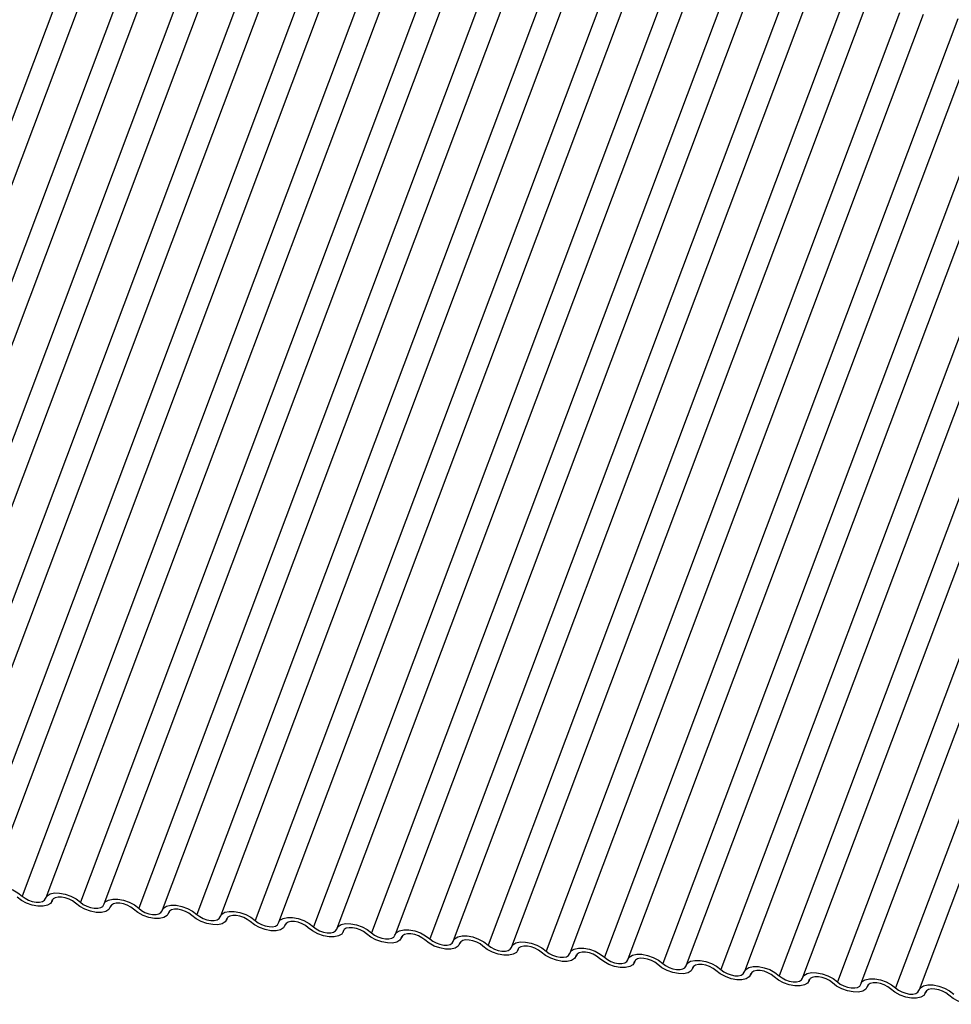
# Model space of a CAD drawing. Units: millimetres. Extents: x -23272466 to 44913, y -22484615 to 188.
# Drawn here: x -23269992 to -23269988, y -22484523 to -22484519 of the extents above; entities that cross this region are included whole.
import ezdxf

# ---------------------------------------------------------------- set-up
doc = ezdxf.new("R2010")
doc.units = ezdxf.units.MM
doc.linetypes.add('DASHED', pattern=[19.05, 12.7, -6.35])
doc.layers.add('KEYLITE FELT-BREATHER MEMBRANE', color=151, linetype='DASHED', lineweight=35)
doc.layers.add('KEYLITE INDICATIVE VIEW FLASHING 1', color=252, linetype='Continuous')

# ---------------------------------------------------------------- blocks, each defined once
blk = doc.blocks.new('BiLite TRF')
at = {"layer": 'KEYLITE INDICATIVE VIEW FLASHING 1', "linetype": 'Continuous'}
for p, q in [((14453.478, -10700.798), (14447.376, -10717.01)), ((14453.884, -10700.829), (14447.781, -10717.041)), ((14454.484, -10700.904), (14448.381, -10717.116)), ((14454.889, -10700.935), (14448.787, -10717.147)), ((14455.489, -10701.009), (14449.387, -10717.222)), ((14455.895, -10701.041), (14449.793, -10717.253)), ((14456.495, -10701.115), (14450.393, -10717.328)), ((14456.901, -10701.147), (14450.798, -10717.359)), ((14457.501, -10701.221), (14451.398, -10717.434)), ((14457.906, -10701.252), (14451.804, -10717.465)), ((14458.506, -10701.327), (14452.404, -10717.54)), ((14458.912, -10701.358), (14452.81, -10717.571)), ((14459.512, -10701.433), (14453.41, -10717.645)), ((14459.918, -10701.464), (14453.815, -10717.677)), ((14460.518, -10701.539), (14454.415, -10717.751)), ((14460.923, -10701.57), (14454.821, -10717.783)), ((14461.523, -10701.645), (14455.421, -10717.857)), ((14461.929, -10701.676), (14455.827, -10717.888)), ((14462.529, -10701.75), (14456.427, -10717.963)), ((14462.935, -10701.782), (14456.832, -10717.994)), ((14463.535, -10701.856), (14457.432, -10718.069)), ((14463.94, -10701.888), (14457.838, -10718.1)), ((14464.54, -10701.962), (14458.438, -10718.175)), ((14464.946, -10701.993), (14458.844, -10718.206)), ((14465.546, -10702.068), (14459.444, -10718.281)), ((14465.952, -10702.099), (14459.849, -10718.312)), ((14466.552, -10702.174), (14460.449, -10718.386)), ((14466.957, -10702.205), (14460.855, -10718.418)), ((14467.557, -10702.28), (14461.455, -10718.492)), ((14467.963, -10702.311), (14461.861, -10718.524)), ((14468.563, -10702.386), (14462.461, -10718.598)), ((14468.969, -10702.417), (14462.866, -10718.629)), ((14469.569, -10702.492), (14463.466, -10718.704)), ((14469.974, -10702.523), (14463.872, -10718.735)), ((14470.574, -10702.597), (14464.472, -10718.81)), ((14470.98, -10702.629), (14464.878, -10718.841)), ((14471.58, -10702.703), (14465.478, -10718.916)), ((14471.986, -10702.735), (14465.883, -10718.947)), ((14472.586, -10702.809), (14466.483, -10719.022)), ((14472.992, -10702.84), (14466.889, -10719.053)), ((14473.592, -10702.915), (14467.489, -10719.128)), ((14473.997, -10702.946), (14467.895, -10719.159)), ((14452.916, -10717.632), (14452.927, -10717.602)), ((14452.925, -10717.606), (14452.92, -10717.62)), ((14453.922, -10717.737), (14453.933, -10717.708)), ((14453.931, -10717.712), (14453.925, -10717.726)), ((14454.928, -10717.843), (14454.939, -10717.814)), ((14454.936, -10717.818), (14454.931, -10717.832)), ((14455.933, -10717.949), (14455.944, -10717.92)), ((14455.942, -10717.924), (14455.937, -10717.938)), ((14456.939, -10718.055), (14456.95, -10718.026)), ((14456.948, -10718.029), (14456.942, -10718.044)), ((14457.945, -10718.161), (14457.956, -10718.131)), ((14457.953, -10718.135), (14457.948, -10718.15)), ((14458.95, -10718.267), (14458.961, -10718.237)), ((14458.959, -10718.241), (14458.954, -10718.256)), ((14459.956, -10718.373), (14459.967, -10718.343)), ((14459.965, -10718.347), (14459.959, -10718.362)), ((14460.962, -10718.478), (14460.973, -10718.449)), ((14460.97, -10718.453), (14460.965, -10718.467)), ((14461.967, -10718.584), (14461.978, -10718.555)), ((14461.976, -10718.559), (14461.971, -10718.573)), ((14462.973, -10718.69), (14462.984, -10718.661)), ((14462.982, -10718.665), (14462.976, -10718.679)), ((14463.979, -10718.796), (14463.99, -10718.767)), ((14463.987, -10718.771), (14463.982, -10718.785)), ((14464.984, -10718.902), (14464.995, -10718.873)), ((14464.993, -10718.876), (14464.988, -10718.891)), ((14465.99, -10719.008), (14466.001, -10718.978)), ((14465.999, -10718.982), (14465.993, -10718.997)), ((14466.996, -10719.114), (14467.007, -10719.084)), ((14467.005, -10719.088), (14466.999, -10719.103)), ((14468.001, -10719.22), (14468.012, -10719.19)), ((14468.01, -10719.194), (14468.005, -10719.208))]:
    blk.add_line(p, q, dxfattribs=at)
at = {"layer": 'KEYLITE INDICATIVE VIEW FLASHING 1', "linetype": 'Continuous', "flags": 128}
for points in [[(14451.801, -10717.476), (14451.827, -10717.43), (14451.88, -10717.397), (14451.954, -10717.38), (14452.044, -10717.382), (14452.142, -10717.4), (14452.24, -10717.435), (14452.33, -10717.483), (14452.404, -10717.54)], [(14452.92, -10717.62), (14452.893, -10717.667), (14452.841, -10717.699), (14452.766, -10717.716), (14452.676, -10717.715), (14452.578, -10717.696), (14452.48, -10717.662), (14452.39, -10717.614), (14452.316, -10717.557)], [(14452.404, -10717.54), (14452.453, -10717.577), (14452.513, -10717.609), (14452.578, -10717.632), (14452.644, -10717.645), (14452.704, -10717.646), (14452.753, -10717.635), (14452.789, -10717.613), (14452.806, -10717.582)], [(14452.806, -10717.582), (14452.833, -10717.536), (14452.885, -10717.503), (14452.96, -10717.486), (14453.05, -10717.487), (14453.148, -10717.506), (14453.246, -10717.541), (14453.336, -10717.589), (14453.41, -10717.645)], [(14453.322, -10717.663), (14453.273, -10717.625), (14453.213, -10717.593), (14453.148, -10717.57), (14453.082, -10717.558), (14453.022, -10717.557), (14452.972, -10717.568), (14452.937, -10717.59), (14452.92, -10717.62)], [(14453.925, -10717.726), (14453.899, -10717.773), (14453.846, -10717.805), (14453.772, -10717.822), (14453.682, -10717.821), (14453.584, -10717.802), (14453.486, -10717.767), (14453.396, -10717.72), (14453.322, -10717.663)], [(14453.41, -10717.645), (14453.459, -10717.683), (14453.519, -10717.715), (14453.584, -10717.738), (14453.649, -10717.751), (14453.709, -10717.751), (14453.759, -10717.74), (14453.794, -10717.719), (14453.812, -10717.688)], [(14453.812, -10717.688), (14453.838, -10717.641), (14453.891, -10717.609), (14453.966, -10717.592), (14454.056, -10717.593), (14454.154, -10717.612), (14454.252, -10717.647), (14454.341, -10717.694), (14454.415, -10717.751)], [(14454.328, -10717.769), (14454.278, -10717.731), (14454.219, -10717.699), (14454.153, -10717.676), (14454.088, -10717.663), (14454.028, -10717.663), (14453.978, -10717.674), (14453.943, -10717.695), (14453.925, -10717.726)], [(14454.818, -10717.794), (14454.844, -10717.747), (14454.897, -10717.715), (14454.971, -10717.698), (14455.061, -10717.699), (14455.159, -10717.718), (14455.257, -10717.753), (14455.347, -10717.8), (14455.421, -10717.857)], [(14454.931, -10717.832), (14454.905, -10717.878), (14454.852, -10717.911), (14454.777, -10717.928), (14454.687, -10717.927), (14454.589, -10717.908), (14454.491, -10717.873), (14454.402, -10717.826), (14454.328, -10717.769)], [(14454.415, -10717.751), (14454.465, -10717.789), (14454.524, -10717.821), (14454.59, -10717.844), (14454.655, -10717.857), (14454.715, -10717.857), (14454.765, -10717.846), (14454.8, -10717.824), (14454.818, -10717.794)], [(14455.333, -10717.875), (14455.284, -10717.837), (14455.224, -10717.805), (14455.159, -10717.782), (14455.093, -10717.769), (14455.033, -10717.768), (14454.984, -10717.779), (14454.949, -10717.801), (14454.931, -10717.832)], [(14455.937, -10717.938), (14455.91, -10717.984), (14455.858, -10718.017), (14455.783, -10718.034), (14455.693, -10718.032), (14455.595, -10718.014), (14455.497, -10717.979), (14455.407, -10717.931), (14455.333, -10717.875)], [(14455.421, -10717.857), (14455.47, -10717.895), (14455.53, -10717.927), (14455.595, -10717.95), (14455.661, -10717.962), (14455.721, -10717.963), (14455.77, -10717.952), (14455.806, -10717.93), (14455.823, -10717.899)], [(14455.823, -10717.899), (14455.85, -10717.853), (14455.902, -10717.82), (14455.977, -10717.804), (14456.067, -10717.805), (14456.165, -10717.824), (14456.263, -10717.858), (14456.353, -10717.906), (14456.427, -10717.963)], [(14456.339, -10717.98), (14456.29, -10717.943), (14456.23, -10717.911), (14456.165, -10717.888), (14456.099, -10717.875), (14456.039, -10717.874), (14455.989, -10717.885), (14455.954, -10717.907), (14455.937, -10717.938)], [(14456.942, -10718.044), (14456.916, -10718.09), (14456.863, -10718.123), (14456.789, -10718.139), (14456.699, -10718.138), (14456.601, -10718.12), (14456.503, -10718.085), (14456.413, -10718.037), (14456.339, -10717.98)], [(14456.427, -10717.963), (14456.476, -10718.001), (14456.536, -10718.033), (14456.601, -10718.056), (14456.666, -10718.068), (14456.727, -10718.069), (14456.776, -10718.058), (14456.811, -10718.036), (14456.829, -10718.005)], [(14456.829, -10718.005), (14456.855, -10717.959), (14456.908, -10717.926), (14456.983, -10717.91), (14457.073, -10717.911), (14457.171, -10717.93), (14457.269, -10717.964), (14457.358, -10718.012), (14457.432, -10718.069)], [(14457.345, -10718.086), (14457.295, -10718.048), (14457.236, -10718.017), (14457.17, -10717.993), (14457.105, -10717.981), (14457.045, -10717.98), (14456.995, -10717.991), (14456.96, -10718.013), (14456.942, -10718.044)], [(14457.835, -10718.111), (14457.861, -10718.065), (14457.914, -10718.032), (14457.988, -10718.016), (14458.078, -10718.017), (14458.176, -10718.035), (14458.274, -10718.07), (14458.364, -10718.118), (14458.438, -10718.175)], [(14457.948, -10718.15), (14457.922, -10718.196), (14457.869, -10718.229), (14457.794, -10718.245), (14457.704, -10718.244), (14457.606, -10718.226), (14457.508, -10718.191), (14457.419, -10718.143), (14457.345, -10718.086)], [(14457.432, -10718.069), (14457.482, -10718.107), (14457.541, -10718.139), (14457.607, -10718.162), (14457.672, -10718.174), (14457.732, -10718.175), (14457.782, -10718.164), (14457.817, -10718.142), (14457.835, -10718.111)], [(14458.35, -10718.192), (14458.301, -10718.154), (14458.241, -10718.122), (14458.176, -10718.099), (14458.11, -10718.087), (14458.05, -10718.086), (14458.001, -10718.097), (14457.966, -10718.119), (14457.948, -10718.15)], [(14458.954, -10718.256), (14458.927, -10718.302), (14458.875, -10718.335), (14458.8, -10718.351), (14458.71, -10718.35), (14458.612, -10718.331), (14458.514, -10718.297), (14458.424, -10718.249), (14458.35, -10718.192)], [(14458.438, -10718.175), (14458.487, -10718.213), (14458.547, -10718.244), (14458.612, -10718.268), (14458.678, -10718.28), (14458.738, -10718.281), (14458.787, -10718.27), (14458.823, -10718.248), (14458.84, -10718.217)], [(14458.84, -10718.217), (14458.867, -10718.171), (14458.919, -10718.138), (14458.994, -10718.122), (14459.084, -10718.123), (14459.182, -10718.141), (14459.28, -10718.176), (14459.37, -10718.224), (14459.444, -10718.281)], [(14459.356, -10718.298), (14459.307, -10718.26), (14459.247, -10718.228), (14459.182, -10718.205), (14459.116, -10718.193), (14459.056, -10718.192), (14459.006, -10718.203), (14458.971, -10718.225), (14458.954, -10718.256)], [(14459.846, -10718.323), (14459.872, -10718.277), (14459.925, -10718.244), (14460, -10718.227), (14460.09, -10718.229), (14460.188, -10718.247), (14460.286, -10718.282), (14460.375, -10718.33), (14460.449, -10718.386)], [(14459.959, -10718.362), (14459.933, -10718.408), (14459.88, -10718.441), (14459.806, -10718.457), (14459.716, -10718.456), (14459.618, -10718.437), (14459.52, -10718.403), (14459.43, -10718.355), (14459.356, -10718.298)], [(14459.444, -10718.281), (14459.493, -10718.319), (14459.553, -10718.35), (14459.618, -10718.373), (14459.683, -10718.386), (14459.744, -10718.387), (14459.793, -10718.376), (14459.828, -10718.354), (14459.846, -10718.323)], [(14460.362, -10718.404), (14460.312, -10718.366), (14460.253, -10718.334), (14460.187, -10718.311), (14460.122, -10718.299), (14460.062, -10718.298), (14460.012, -10718.309), (14459.977, -10718.331), (14459.959, -10718.362)], [(14460.965, -10718.467), (14460.939, -10718.514), (14460.886, -10718.546), (14460.811, -10718.563), (14460.721, -10718.562), (14460.623, -10718.543), (14460.525, -10718.508), (14460.436, -10718.461), (14460.362, -10718.404)], [(14460.449, -10718.386), (14460.499, -10718.424), (14460.558, -10718.456), (14460.624, -10718.479), (14460.689, -10718.492), (14460.749, -10718.493), (14460.799, -10718.482), (14460.834, -10718.46), (14460.852, -10718.429)], [(14460.852, -10718.429), (14460.878, -10718.383), (14460.931, -10718.35), (14461.005, -10718.333), (14461.095, -10718.334), (14461.193, -10718.353), (14461.291, -10718.388), (14461.381, -10718.436), (14461.455, -10718.492)], [(14461.367, -10718.51), (14461.318, -10718.472), (14461.258, -10718.44), (14461.193, -10718.417), (14461.128, -10718.404), (14461.067, -10718.404), (14461.018, -10718.415), (14460.983, -10718.437), (14460.965, -10718.467)], [(14461.971, -10718.573), (14461.944, -10718.62), (14461.892, -10718.652), (14461.817, -10718.669), (14461.727, -10718.668), (14461.629, -10718.649), (14461.531, -10718.614), (14461.441, -10718.567), (14461.367, -10718.51)], [(14461.455, -10718.492), (14461.504, -10718.53), (14461.564, -10718.562), (14461.629, -10718.585), (14461.695, -10718.598), (14461.755, -10718.598), (14461.805, -10718.587), (14461.84, -10718.566), (14461.857, -10718.535)], [(14461.857, -10718.535), (14461.884, -10718.488), (14461.936, -10718.456), (14462.011, -10718.439), (14462.101, -10718.44), (14462.199, -10718.459), (14462.297, -10718.494), (14462.387, -10718.541), (14462.461, -10718.598)], [(14462.373, -10718.616), (14462.324, -10718.578), (14462.264, -10718.546), (14462.199, -10718.523), (14462.133, -10718.51), (14462.073, -10718.51), (14462.023, -10718.521), (14461.988, -10718.542), (14461.971, -10718.573)], [(14462.863, -10718.641), (14462.889, -10718.594), (14462.942, -10718.562), (14463.017, -10718.545), (14463.107, -10718.546), (14463.205, -10718.565), (14463.303, -10718.6), (14463.392, -10718.647), (14463.466, -10718.704)], [(14462.976, -10718.679), (14462.95, -10718.725), (14462.897, -10718.758), (14462.823, -10718.775), (14462.733, -10718.774), (14462.635, -10718.755), (14462.537, -10718.72), (14462.447, -10718.672), (14462.373, -10718.616)], [(14462.461, -10718.598), (14462.51, -10718.636), (14462.57, -10718.668), (14462.635, -10718.691), (14462.7, -10718.703), (14462.761, -10718.704), (14462.81, -10718.693), (14462.845, -10718.671), (14462.863, -10718.641)], [(14463.379, -10718.721), (14463.329, -10718.684), (14463.27, -10718.652), (14463.204, -10718.629), (14463.139, -10718.616), (14463.079, -10718.615), (14463.029, -10718.626), (14462.994, -10718.648), (14462.976, -10718.679)], [(14463.982, -10718.785), (14463.956, -10718.831), (14463.903, -10718.864), (14463.828, -10718.881), (14463.738, -10718.879), (14463.64, -10718.861), (14463.542, -10718.826), (14463.453, -10718.778), (14463.379, -10718.721)], [(14463.466, -10718.704), (14463.516, -10718.742), (14463.575, -10718.774), (14463.641, -10718.797), (14463.706, -10718.809), (14463.766, -10718.81), (14463.816, -10718.799), (14463.851, -10718.777), (14463.869, -10718.746)], [(14463.869, -10718.746), (14463.895, -10718.7), (14463.948, -10718.667), (14464.022, -10718.651), (14464.112, -10718.652), (14464.21, -10718.671), (14464.308, -10718.705), (14464.398, -10718.753), (14464.472, -10718.81)], [(14464.384, -10718.827), (14464.335, -10718.789), (14464.275, -10718.758), (14464.21, -10718.735), (14464.145, -10718.722), (14464.084, -10718.721), (14464.035, -10718.732), (14464, -10718.754), (14463.982, -10718.785)], [(14464.988, -10718.891), (14464.961, -10718.937), (14464.909, -10718.97), (14464.834, -10718.986), (14464.744, -10718.985), (14464.646, -10718.967), (14464.548, -10718.932), (14464.458, -10718.884), (14464.384, -10718.827)], [(14464.472, -10718.81), (14464.521, -10718.848), (14464.581, -10718.88), (14464.646, -10718.903), (14464.712, -10718.915), (14464.772, -10718.916), (14464.822, -10718.905), (14464.857, -10718.883), (14464.874, -10718.852)], [(14464.874, -10718.852), (14464.901, -10718.806), (14464.953, -10718.773), (14465.028, -10718.757), (14465.118, -10718.758), (14465.216, -10718.777), (14465.314, -10718.811), (14465.404, -10718.859), (14465.478, -10718.916)], [(14465.39, -10718.933), (14465.341, -10718.895), (14465.281, -10718.864), (14465.216, -10718.84), (14465.15, -10718.828), (14465.09, -10718.827), (14465.041, -10718.838), (14465.005, -10718.86), (14464.988, -10718.891)], [(14465.478, -10718.916), (14465.527, -10718.954), (14465.587, -10718.986), (14465.652, -10719.009), (14465.718, -10719.021), (14465.778, -10719.022), (14465.827, -10719.011), (14465.862, -10718.989), (14465.88, -10718.958)], [(14465.88, -10718.958), (14465.906, -10718.912), (14465.959, -10718.879), (14466.034, -10718.863), (14466.124, -10718.864), (14466.222, -10718.882), (14466.32, -10718.917), (14466.409, -10718.965), (14466.483, -10719.022)], [(14465.993, -10718.997), (14465.967, -10719.043), (14465.914, -10719.076), (14465.84, -10719.092), (14465.75, -10719.091), (14465.652, -10719.072), (14465.554, -10719.038), (14465.464, -10718.99), (14465.39, -10718.933)], [(14466.396, -10719.039), (14466.346, -10719.001), (14466.287, -10718.969), (14466.221, -10718.946), (14466.156, -10718.934), (14466.096, -10718.933), (14466.046, -10718.944), (14466.011, -10718.966), (14465.993, -10718.997)], [(14466.999, -10719.103), (14466.973, -10719.149), (14466.92, -10719.182), (14466.845, -10719.198), (14466.755, -10719.197), (14466.657, -10719.178), (14466.559, -10719.144), (14466.47, -10719.096), (14466.396, -10719.039)], [(14466.483, -10719.022), (14466.533, -10719.06), (14466.592, -10719.091), (14466.658, -10719.115), (14466.723, -10719.127), (14466.783, -10719.128), (14466.833, -10719.117), (14466.868, -10719.095), (14466.886, -10719.064)], [(14466.886, -10719.064), (14466.912, -10719.018), (14466.965, -10718.985), (14467.039, -10718.969), (14467.129, -10718.97), (14467.227, -10718.988), (14467.325, -10719.023), (14467.415, -10719.071), (14467.489, -10719.128)], [(14467.401, -10719.145), (14467.352, -10719.107), (14467.292, -10719.075), (14467.227, -10719.052), (14467.162, -10719.04), (14467.101, -10719.039), (14467.052, -10719.05), (14467.017, -10719.072), (14466.999, -10719.103)], [(14467.891, -10719.17), (14467.918, -10719.124), (14467.97, -10719.091), (14468.045, -10719.074), (14468.135, -10719.076), (14468.233, -10719.094), (14468.331, -10719.129), (14468.421, -10719.177), (14468.495, -10719.233)], [(14468.005, -10719.208), (14467.978, -10719.255), (14467.926, -10719.288), (14467.851, -10719.304), (14467.761, -10719.303), (14467.663, -10719.284), (14467.565, -10719.25), (14467.475, -10719.202), (14467.401, -10719.145)], [(14467.489, -10719.128), (14467.538, -10719.165), (14467.598, -10719.197), (14467.663, -10719.22), (14467.729, -10719.233), (14467.789, -10719.234), (14467.839, -10719.223), (14467.874, -10719.201), (14467.891, -10719.17)], [(14468.407, -10719.251), (14468.358, -10719.213), (14468.298, -10719.181), (14468.233, -10719.158), (14468.167, -10719.146), (14468.107, -10719.145), (14468.058, -10719.156), (14468.022, -10719.178), (14468.005, -10719.208)], [(14469.01, -10719.314), (14468.984, -10719.361), (14468.931, -10719.393), (14468.857, -10719.41), (14468.767, -10719.409), (14468.669, -10719.39), (14468.571, -10719.355), (14468.481, -10719.308), (14468.407, -10719.251)]]:
    blk.add_lwpolyline(points, dxfattribs=at)

msp = doc.modelspace()

# ---------------------------------------------------------------- block references
at = {"layer": 'KEYLITE FELT-BREATHER MEMBRANE', "xscale": 0.24, "yscale": 0.24, "zscale": 0.24}
msp.add_blockref('BiLite TRF', (-23273460.6085, -22481950.5571), dxfattribs=at)

doc.saveas('drawing.dxf')
